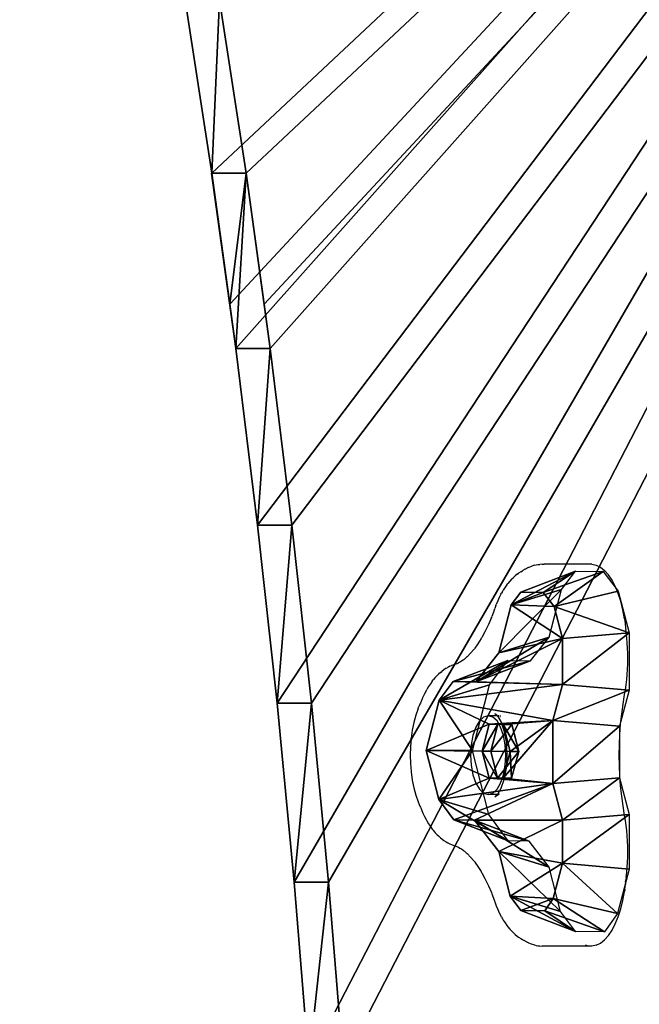
# Model space of a CAD drawing. Units: centimetres. Extents: x -245 to 422, y -471 to 466.
# Drawn here: x -95 to -76, y -82 to -51 of the extents above; entities that cross this region are included whole.
import ezdxf

# ---------------------------------------------------------------- set-up
doc = ezdxf.new("R2010")
doc.units = ezdxf.units.CM
doc.header["$LTSCALE"] = 2.54
doc.layers.get('0').update_dxf_attribs({"true_color": 0xffffff})

# ---------------------------------------------------------------- blocks, each defined once
blk = doc.blocks.new('Grupa#8')
at = {"color": 18, "true_color": 0x000000}
mesh = blk.add_polyface(dxfattribs=at)
corners = [(0, 0, 1.477), (5.659, 68.519, 1.477), (0, 67.654, 1.477), (65.015, 0, 1.477), (11.29, 69.549, 1.477), (16.888, 70.745, 1.477), (22.449, 72.105, 1.477), (27.968, 73.627, 1.477), (29.347, 74.052, 1.477), (33.439, 75.311, 1.477), (38.858, 77.156, 1.477), (44.221, 79.159, 1.477), (49.523, 81.318, 1.477), (54.758, 83.633, 1.477), (59.924, 86.101, 1.477), (65.015, 88.719, 1.477), (65.583, 3.661, 1.477), (65.583, 85.058, 1.477), (66.102, 81.387, 1.477), (66.102, 7.332, 1.477), (66.571, 11.011, 1.477), (66.571, 77.708, 1.477), (66.992, 14.697, 1.477), (66.992, 74.022, 1.477), (67.364, 70.329, 1.477), (67.364, 18.39, 1.477), (67.686, 22.089, 1.477), (67.686, 66.63, 1.477), (67.958, 25.793, 1.477), (67.958, 62.926, 1.477), (68.181, 59.218, 1.477), (68.181, 29.501, 1.477), (68.355, 33.213, 1.477), (68.355, 55.506, 1.477), (68.479, 36.927, 1.477), (68.479, 51.792, 1.477), (68.554, 40.643, 1.477), (68.554, 48.076, 1.477), (68.578, 44.36, 1.477)]
mesh.append_faces([[corners[k] for k in face] for face in [(0, 1, 2), (37, 36, 38)]], dxfattribs={"vtx0": -1, "color": 18})
mesh.append_faces([[corners[k] for k in face] for face in [(1, 3, 4), (4, 3, 5), (5, 3, 6), (6, 3, 7), (7, 3, 8), (8, 3, 9), (9, 3, 10), (10, 3, 11), (11, 3, 12), (12, 3, 13), (13, 3, 14), (14, 3, 15), (15, 16, 17), (17, 16, 18), (18, 20, 21), (21, 22, 23), (23, 22, 24), (24, 26, 27), (27, 28, 29), (29, 28, 30), (30, 32, 33), (33, 34, 35), (35, 36, 37)]], dxfattribs={"vtx0": -1, "vtx1": -1, "color": 18})
mesh.append_faces([[corners[k] for k in face] for face in [(1, 0, 3), (15, 3, 16), (18, 16, 19), (18, 19, 20), (21, 20, 22), (24, 22, 25), (24, 25, 26), (27, 26, 28), (30, 28, 31), (30, 31, 32), (33, 32, 34), (35, 34, 36)]], dxfattribs={"vtx0": -1, "vtx2": -1, "color": 18})
mesh = blk.add_polyface(dxfattribs=at)
corners = [(5.659, 68.519, 0.277), (0, 0, 0.277), (0, 67.654, 0.277), (65.015, 0, 0.277), (11.29, 69.549, 0.277), (16.888, 70.745, 0.277), (22.449, 72.105, 0.277), (27.968, 73.627, 0.277), (29.347, 74.052, 0.277), (33.439, 75.311, 0.277), (38.858, 77.156, 0.277), (44.221, 79.159, 0.277), (49.523, 81.318, 0.277), (54.758, 83.633, 0.277), (59.924, 86.101, 0.277), (65.015, 88.719, 0.277), (65.583, 3.661, 0.277), (65.583, 85.058, 0.277), (66.102, 81.387, 0.277), (66.102, 7.332, 0.277), (66.571, 11.011, 0.277), (66.571, 77.708, 0.277), (66.992, 14.697, 0.277), (66.992, 74.022, 0.277), (67.364, 70.329, 0.277), (67.364, 18.39, 0.277), (67.686, 22.089, 0.277), (67.686, 66.63, 0.277), (67.958, 25.793, 0.277), (67.958, 62.926, 0.277), (68.181, 59.218, 0.277), (68.181, 29.501, 0.277), (68.355, 33.213, 0.277), (68.355, 55.506, 0.277), (68.479, 51.792, 0.277), (68.479, 36.927, 0.277), (68.554, 40.643, 0.277), (68.554, 48.076, 0.277), (68.578, 44.36, 0.277)]
mesh.append_faces([[corners[k] for k in face] for face in [(0, 1, 2), (36, 37, 38)]], dxfattribs={"vtx0": -1, "color": 18})
mesh.append_faces([[corners[k] for k in face] for face in [(1, 0, 3), (3, 15, 16), (16, 18, 19), (19, 18, 20), (20, 21, 22), (22, 24, 25), (25, 24, 26), (26, 27, 28), (28, 30, 31), (31, 30, 32), (32, 34, 35), (35, 34, 36)]], dxfattribs={"vtx0": -1, "vtx1": -1, "color": 18})
mesh.append_faces([[corners[k] for k in face] for face in [(3, 0, 4), (3, 4, 5), (3, 5, 6), (3, 6, 7), (3, 7, 8), (3, 8, 9), (3, 9, 10), (3, 10, 11), (3, 11, 12), (3, 12, 13), (3, 13, 14), (3, 14, 15), (16, 15, 17), (16, 17, 18), (20, 18, 21), (22, 21, 23), (22, 23, 24), (26, 24, 27), (28, 27, 29), (28, 29, 30), (32, 30, 33), (32, 33, 34), (36, 34, 37)]], dxfattribs={"vtx0": -1, "vtx2": -1, "color": 18})
mesh = blk.add_polyface(dxfattribs=at)
corners = [(33.439, 75.311, 1.477), (38.858, 77.156, 0.277), (33.439, 75.311, 0.277), (38.858, 77.156, 1.477)]
mesh.append_faces([[corners[k] for k in face] for face in [(0, 1, 2), (1, 0, 3)]], dxfattribs={"vtx0": -1, "color": 18})
mesh = blk.add_polyface(dxfattribs=at)
corners = [(27.968, 73.627, 0.277), (33.439, 75.311, 0.277), (29.347, 74.052, 0.277), (27.968, 73.627, 1.477), (29.347, 74.052, 1.477), (33.439, 75.311, 1.477)]
mesh.append_faces([[corners[k] for k in face] for face in [(0, 1, 2)]], dxfattribs={"vtx0": -1, "color": 18})
mesh.append_faces([[corners[k] for k in face] for face in [(1, 0, 3), (1, 3, 4)]], dxfattribs={"vtx0": -1, "vtx2": -1, "color": 18})
mesh.append_faces([[corners[k] for k in face] for face in [(5, 1, 4)]], dxfattribs={"vtx1": -1, "color": 18})
mesh = blk.add_polyface(dxfattribs=at)
corners = [(22.449, 72.105, 1.477), (27.968, 73.627, 0.277), (22.449, 72.105, 0.277), (27.968, 73.627, 1.477)]
mesh.append_faces([[corners[k] for k in face] for face in [(0, 1, 2), (1, 0, 3)]], dxfattribs={"vtx0": -1, "color": 18})
mesh = blk.add_polyface(dxfattribs=at)
corners = [(16.888, 70.745, 1.477), (22.449, 72.105, 0.277), (16.888, 70.745, 0.277), (22.449, 72.105, 1.477)]
mesh.append_faces([[corners[k] for k in face] for face in [(0, 1, 2), (1, 0, 3)]], dxfattribs={"vtx0": -1, "color": 18})
mesh = blk.add_polyface(dxfattribs=at)
corners = [(11.29, 69.549, 1.477), (16.888, 70.745, 0.277), (11.29, 69.549, 0.277), (16.888, 70.745, 1.477)]
mesh.append_faces([[corners[k] for k in face] for face in [(0, 1, 2), (1, 0, 3)]], dxfattribs={"vtx0": -1, "color": 18})
mesh = blk.add_polyface(dxfattribs=at)
corners = [(5.659, 68.519, 1.477), (11.29, 69.549, 0.277), (5.659, 68.519, 0.277), (11.29, 69.549, 1.477)]
mesh.append_faces([[corners[k] for k in face] for face in [(0, 1, 2), (1, 0, 3)]], dxfattribs={"vtx0": -1, "color": 18})
blk = doc.blocks.new('Grupa#109')
at = {"color": 0}
mesh = blk.add_polyface(dxfattribs=at)
corners = [(4.433, 8.9), (3.236, 7.626, 2), (2.865, 8.004), (4.431, 8.309, 2)]
mesh.append_faces([[corners[k] for k in face] for face in [(0, 1, 2), (1, 0, 3)]], dxfattribs={"vtx0": -1, "color": 0})
mesh = blk.add_polyface(dxfattribs=at)
corners = [(5.661, 7.591, 2), (4.433, 8.9), (6.036, 7.965), (4.431, 8.309, 2)]
mesh.append_faces([[corners[k] for k in face] for face in [(0, 1, 2), (1, 0, 3)]], dxfattribs={"vtx0": -1, "color": 0})
mesh = blk.add_polyface(dxfattribs=at)
corners = [(3.751, 4.133, 2), (5.164, 1.426, 2), (3.624, 1.426, 2), (4.407, 3.75, 2), (5.067, 4.127, 2), (5.071, 4.887, 2), (0.522, 3.164, 2), (0.814, 1.417, 2), (0.516, 1.876, 2), (0.875, 3.744, 2), (1.676, 0.914, 2), (1.961, 4.364, 2), (2.728, 0.914, 2), (2.733, 5.684, 2), (2.738, 6.807, 2), (3.236, 7.626, 2), (3.754, 4.893, 2), (4.431, 8.309, 2), (4.414, 5.27, 2), (5.661, 7.591, 2), (6.042, 0.914, 2), (6.11, 6.837, 2), (6.104, 5.614, 2), (7.162, 0.914, 2), (6.817, 4.37, 2), (7.983, 3.69, 2), (7.941, 1.359, 2), (8.288, 1.952, 2), (8.293, 3.168, 2)]
mesh.append_faces([[corners[k] for k in face] for face in [(6, 7, 8), (27, 25, 28)]], dxfattribs={"vtx0": -1, "color": 0})
mesh.append_faces([[corners[k] for k in face] for face in [(7, 9, 10), (10, 11, 12), (12, 13, 2), (16, 17, 18), (18, 17, 5), (1, 19, 20), (23, 25, 26), (26, 25, 27)]], dxfattribs={"vtx0": -1, "vtx1": -1, "color": 0})
mesh.append_faces([[corners[k] for k in face] for face in [(2, 15, 16), (5, 19, 1)]], dxfattribs={"vtx0": -1, "vtx1": -1, "vtx2": -1, "color": 0})
mesh.append_faces([[corners[k] for k in face] for face in [(0, 1, 2), (1, 0, 3), (1, 3, 4), (1, 4, 5), (7, 6, 9), (10, 9, 11), (12, 11, 13), (2, 13, 14), (2, 14, 15), (16, 15, 17), (2, 16, 0), (5, 17, 19), (20, 19, 21), (20, 21, 22), (22, 23, 20), (23, 22, 24), (23, 24, 25)]], dxfattribs={"vtx0": -1, "vtx2": -1, "color": 0})
mesh = blk.add_polyface(dxfattribs=at)
corners = [(2.225, 6.951), (3.236, 7.626, 2), (2.738, 6.807, 2), (2.865, 8.004)]
mesh.append_faces([[corners[k] for k in face] for face in [(0, 1, 2), (1, 0, 3)]], dxfattribs={"vtx0": -1, "color": 0})
mesh = blk.add_polyface(dxfattribs=at)
corners = [(5.661, 7.591, 2), (6.624, 6.976), (6.11, 6.837, 2), (6.036, 7.965)]
mesh.append_faces([[corners[k] for k in face] for face in [(0, 1, 2), (1, 0, 3)]], dxfattribs={"vtx0": -1, "color": 0})
mesh = blk.add_polyface(dxfattribs=at)
corners = [(2.22, 5.823), (2.738, 6.807, 2), (2.733, 5.684, 2), (2.225, 6.951)]
mesh.append_faces([[corners[k] for k in face] for face in [(0, 1, 2), (1, 0, 3)]], dxfattribs={"vtx0": -1, "color": 0})
mesh = blk.add_polyface(dxfattribs=at)
corners = [(6.11, 6.837, 2), (6.619, 5.748), (6.104, 5.614, 2), (6.624, 6.976)]
mesh.append_faces([[corners[k] for k in face] for face in [(0, 1, 2), (1, 0, 3)]], dxfattribs={"vtx0": -1, "color": 0})
mesh = blk.add_polyface(dxfattribs=at)
corners = [(1.586, 4.739), (2.733, 5.684, 2), (1.961, 4.364, 2), (2.22, 5.823)]
mesh.append_faces([[corners[k] for k in face] for face in [(0, 1, 2), (1, 0, 3)]], dxfattribs={"vtx0": -1, "color": 0})
mesh = blk.add_polyface(dxfattribs=at)
corners = [(6.104, 5.614, 2), (7.196, 4.742), (6.817, 4.37, 2), (6.619, 5.748)]
mesh.append_faces([[corners[k] for k in face] for face in [(0, 1, 2), (1, 0, 3)]], dxfattribs={"vtx0": -1, "color": 0})
mesh = blk.add_polyface(dxfattribs=at)
corners = [(3.754, 4.893, 1.7), (4.407, 3.75, 1.7), (3.751, 4.133, 1.7), (4.414, 5.27, 1.7), (5.067, 4.127, 1.7), (5.071, 4.887, 1.7)]
mesh.append_faces([[corners[k] for k in face] for face in [(0, 1, 2), (4, 3, 5)]], dxfattribs={"vtx0": -1, "color": 0})
mesh.append_faces([[corners[k] for k in face] for face in [(1, 3, 4)]], dxfattribs={"vtx0": -1, "vtx1": -1, "color": 0})
mesh.append_faces([[corners[k] for k in face] for face in [(1, 0, 3)]], dxfattribs={"vtx0": -1, "vtx2": -1, "color": 0})
mesh = blk.add_polyface(dxfattribs=at)
corners = [(3.754, 4.893, 1.7), (4.414, 5.27, 2), (4.414, 5.27, 1.7), (3.754, 4.893, 2)]
mesh.append_faces([[corners[k] for k in face] for face in [(0, 1, 2), (1, 0, 3)]], dxfattribs={"vtx0": -1, "color": 0})
mesh = blk.add_polyface(dxfattribs=at)
corners = [(4.414, 5.27, 2), (5.071, 4.887, 1.7), (4.414, 5.27, 1.7), (5.071, 4.887, 2)]
mesh.append_faces([[corners[k] for k in face] for face in [(0, 1, 2), (1, 0, 3)]], dxfattribs={"vtx0": -1, "color": 0})
mesh = blk.add_polyface(dxfattribs=at)
corners = [(3.754, 4.893, 2), (3.751, 4.133, 1.7), (3.751, 4.133, 2), (3.754, 4.893, 1.7)]
mesh.append_faces([[corners[k] for k in face] for face in [(0, 1, 2), (1, 0, 3)]], dxfattribs={"vtx0": -1, "color": 0})
mesh = blk.add_polyface(dxfattribs=at)
corners = [(5.067, 4.127, 1.7), (5.071, 4.887, 2), (5.067, 4.127, 2), (5.071, 4.887, 1.7)]
mesh.append_faces([[corners[k] for k in face] for face in [(0, 1, 2), (1, 0, 3)]], dxfattribs={"vtx0": -1, "color": 0})
mesh = blk.add_polyface(dxfattribs=at)
corners = [(1.961, 4.364, 2), (0.504, 4.121), (1.586, 4.739), (0.875, 3.744, 2)]
mesh.append_faces([[corners[k] for k in face] for face in [(0, 1, 2), (1, 0, 3)]], dxfattribs={"vtx0": -1, "color": 0})
mesh = blk.add_polyface(dxfattribs=at)
corners = [(8.357, 4.064), (6.817, 4.37, 2), (7.196, 4.742), (7.983, 3.69, 2)]
mesh.append_faces([[corners[k] for k in face] for face in [(0, 1, 2), (1, 0, 3)]], dxfattribs={"vtx0": -1, "color": 0})
mesh = blk.add_polyface(dxfattribs=at)
corners = [(0.009, 3.307), (0.875, 3.744, 2), (0.522, 3.164, 2), (0.504, 4.121)]
mesh.append_faces([[corners[k] for k in face] for face in [(0, 1, 2), (1, 0, 3)]], dxfattribs={"vtx0": -1, "color": 0})
mesh = blk.add_polyface(dxfattribs=at)
corners = [(4.407, 3.75, 2), (3.751, 4.133, 1.7), (4.407, 3.75, 1.7), (3.751, 4.133, 2)]
mesh.append_faces([[corners[k] for k in face] for face in [(0, 1, 2), (1, 0, 3)]], dxfattribs={"vtx0": -1, "color": 0})
mesh = blk.add_polyface(dxfattribs=at)
corners = [(5.067, 4.127, 2), (4.407, 3.75, 1.7), (5.067, 4.127, 1.7), (4.407, 3.75, 2)]
mesh.append_faces([[corners[k] for k in face] for face in [(0, 1, 2), (1, 0, 3)]], dxfattribs={"vtx0": -1, "color": 0})
mesh = blk.add_polyface(dxfattribs=at)
corners = [(7.983, 3.69, 2), (8.808, 3.307), (8.293, 3.168, 2), (8.357, 4.064)]
mesh.append_faces([[corners[k] for k in face] for face in [(0, 1, 2), (1, 0, 3)]], dxfattribs={"vtx0": -1, "color": 0})
mesh = blk.add_polyface(dxfattribs=at)
corners = [(0.009, 3.307), (0.516, 1.876, 2), (0.002, 1.727), (0.522, 3.164, 2)]
mesh.append_faces([[corners[k] for k in face] for face in [(0, 1, 2), (1, 0, 3)]], dxfattribs={"vtx0": -1, "color": 0})
mesh = blk.add_polyface(dxfattribs=at)
corners = [(8.288, 1.952, 2), (8.808, 3.307), (8.801, 1.814), (8.293, 3.168, 2)]
mesh.append_faces([[corners[k] for k in face] for face in [(0, 1, 2), (1, 0, 3)]], dxfattribs={"vtx0": -1, "color": 0})
mesh = blk.add_polyface(dxfattribs=at)
corners = [(7.941, 1.359, 2), (8.801, 1.814), (8.316, 0.984), (8.288, 1.952, 2)]
mesh.append_faces([[corners[k] for k in face] for face in [(0, 1, 2), (1, 0, 3)]], dxfattribs={"vtx0": -1, "color": 0})
mesh = blk.add_polyface(dxfattribs=at)
corners = [(0.002, 1.727), (0.814, 1.417, 2), (0.448, 1.038), (0.516, 1.876, 2)]
mesh.append_faces([[corners[k] for k in face] for face in [(0, 1, 2), (1, 0, 3)]], dxfattribs={"vtx0": -1, "color": 0})
mesh = blk.add_polyface(dxfattribs=at)
corners = [(0.448, 1.038), (1.676, 0.914, 2), (1.536, 0.403), (0.814, 1.417, 2)]
mesh.append_faces([[corners[k] for k in face] for face in [(0, 1, 2), (1, 0, 3)]], dxfattribs={"vtx0": -1, "color": 0})
mesh = blk.add_polyface(dxfattribs=at)
corners = [(2.728, 0.914, 2), (3.761, 0.915), (2.865, 0.403), (3.624, 1.426, 2)]
mesh.append_faces([[corners[k] for k in face] for face in [(0, 1, 2), (1, 0, 3)]], dxfattribs={"vtx0": -1, "color": 0})
mesh = blk.add_polyface(dxfattribs=at)
corners = [(3.624, 1.426, 2), (5.024, 0.915), (3.761, 0.915), (5.164, 1.426, 2)]
mesh.append_faces([[corners[k] for k in face] for face in [(0, 1, 2), (1, 0, 3)]], dxfattribs={"vtx0": -1, "color": 0})
mesh = blk.add_polyface(dxfattribs=at)
corners = [(5.164, 1.426, 2), (5.902, 0.403), (5.024, 0.915), (6.042, 0.914, 2)]
mesh.append_faces([[corners[k] for k in face] for face in [(0, 1, 2), (1, 0, 3)]], dxfattribs={"vtx0": -1, "color": 0})
mesh = blk.add_polyface(dxfattribs=at)
corners = [(7.299, 0.403), (7.941, 1.359, 2), (8.316, 0.984), (7.162, 0.914, 2)]
mesh.append_faces([[corners[k] for k in face] for face in [(0, 1, 2), (1, 0, 3)]], dxfattribs={"vtx0": -1, "color": 0})
mesh = blk.add_polyface(dxfattribs=at)
corners = [(1.676, 0.914, 2), (2.865, 0.403), (1.536, 0.403), (2.728, 0.914, 2)]
mesh.append_faces([[corners[k] for k in face] for face in [(0, 1, 2), (1, 0, 3)]], dxfattribs={"vtx0": -1, "color": 0})
mesh = blk.add_polyface(dxfattribs=at)
corners = [(6.042, 0.914, 2), (7.299, 0.403), (5.902, 0.403), (7.162, 0.914, 2)]
mesh.append_faces([[corners[k] for k in face] for face in [(0, 1, 2), (1, 0, 3)]], dxfattribs={"vtx0": -1, "color": 0})
blk = doc.blocks.new('Komponent#7')
at = {"color": 0, "xscale": 1.28, "yscale": 1.287500000000001, "rotation": 360}
blk.add_blockref('Grupa#109', (0.245, 0), dxfattribs=at)
blk = doc.blocks.new('Grupa#52')
at = {"color": 0}
blk.add_blockref('Komponent#7', (-0.036, -0.315, -0.176), dxfattribs=at)
blk = doc.blocks.new('Grupa#48')
at = {"color": 0}
blk.add_blockref('Grupa#8', (0, 0), dxfattribs=at)
at = {"color": 252, "true_color": 0x8e8e8e}
blk.add_blockref('Grupa#52', (9.528, 46.311, 1.477), dxfattribs=at)
blk = doc.blocks.new('STEEL_ 65 _cianka 3D 120 lidka')
at = {"color": 18, "true_color": 0x000000, "extrusion": (5.47382e-48, 0.894213, 0.447642), "rotation": 180}
blk.add_blockref('Grupa#48', (0, 96.075, 53.605), dxfattribs=at)
blk = doc.blocks.new('1709 2d')
for p, q in [((3127.65, 1498.38), (3135.9, 1444.19)), ((3143.44, 1389.48), (3135.9, 1444.19)), ((3143.44, 1389.48), (3150.26, 1334.29)), ((3150.26, 1334.29), (3156.35, 1278.68)), ((3232.57, 1319.73), (3231.87, 1319.28)), ((3232.57, 1319.73), (3233.03, 1320.01)), ((3233.19, 1320.1), (3233.03, 1320.01)), ((3233.36, 1320.19), (3233.19, 1320.1)), ((3233.52, 1320.28), (3233.36, 1320.19)), ((3233.69, 1320.38), (3233.52, 1320.28)), ((3233.85, 1320.47), (3233.69, 1320.38)), ((3234.01, 1320.56), (3233.85, 1320.47)), ((3234.18, 1320.64), (3234.01, 1320.56)), ((3234.34, 1320.73), (3234.18, 1320.64)), ((3234.51, 1320.82), (3234.34, 1320.73)), ((3234.67, 1320.9), (3234.51, 1320.82)), ((3234.83, 1320.99), (3234.67, 1320.9)), ((3234.99, 1321.07), (3234.83, 1320.99)), ((3234.99, 1321.07), (3235.5, 1321.29)), ((3236.82, 1321.73), (3235.5, 1321.29)), ((3236.82, 1321.73), (3237.36, 1321.89)), ((3237.36, 1321.89), (3237.91, 1321.99)), ((3237.91, 1321.99), (3238.47, 1322.02)), ((3239.26, 1322.07), (3238.47, 1322.02)), ((3239.26, 1322.07), (3239.82, 1322.1)), ((3254.79, 1322.1), (3239.82, 1322.1)), ((3254.79, 1322.1), (3256.13, 1321.81)), ((3256.13, 1321.81), (3257.45, 1321.15)), ((3257.45, 1321.15), (3258.73, 1320.14)), ((3259.94, 1318.79), (3258.73, 1320.14)), ((3229.13, 1316.8), (3228.52, 1316.05)), ((3229.76, 1317.47), (3229.13, 1316.8)), ((3229.76, 1317.47), (3230.13, 1317.83)), ((3230.78, 1318.43), (3230.13, 1317.83)), ((3231.45, 1318.96), (3230.78, 1318.43)), ((3231.45, 1318.96), (3231.87, 1319.28)), ((3261.06, 1317.13), (3259.94, 1318.79)), ((3262.09, 1315.17), (3261.06, 1317.13)), ((3226.85, 1313.58), (3226.54, 1313.03)), ((3226.85, 1313.58), (3227.08, 1313.98)), ((3227.64, 1314.86), (3227.08, 1313.98)), ((3228.22, 1315.67), (3227.64, 1314.86)), ((3228.22, 1315.67), (3228.52, 1316.05)), ((3263.01, 1312.94), (3262.09, 1315.17)), ((3225.33, 1310.61), (3224.88, 1309.5)), ((3225.81, 1311.66), (3225.33, 1310.61)), ((3226.32, 1312.66), (3225.81, 1311.66)), ((3226.32, 1312.66), (3226.54, 1313.03)), ((3263.79, 1310.48), (3263.01, 1312.94)), ((3264.44, 1307.83), (3263.79, 1310.48)), ((3224.3, 1307.94), (3223.48, 1305.72)), ((3224.3, 1307.94), (3224.35, 1308.07)), ((3224.35, 1308.07), (3224.43, 1308.28)), ((3224.75, 1309.15), (3224.43, 1308.28)), ((3224.75, 1309.15), (3224.88, 1309.5)), ((3264.94, 1305.02), (3264.44, 1307.83)), ((3223.35, 1305.37), (3222.44, 1303.26)), ((3223.35, 1305.37), (3223.48, 1305.72)), ((3264.94, 1305.02), (3265.04, 1304.29)), ((3265.04, 1304.29), (3265.13, 1303.57)), ((3222.44, 1303.26), (3221.33, 1300.95)), ((3265.13, 1303.57), (3265.18, 1303.21)), ((3265.18, 1303.21), (3265.28, 1302.48)), ((3265.28, 1302.48), (3265.32, 1302.12)), ((3265.32, 1302.12), (3265.42, 1301.39)), ((3265.51, 1300.66), (3265.42, 1301.39)), ((3220.15, 1298.81), (3219.15, 1297.24)), ((3220.15, 1298.81), (3220.31, 1299.09)), ((3220.31, 1299.09), (3220.37, 1299.2)), ((3221.33, 1300.95), (3220.37, 1299.2)), ((3265.68, 1299.07), (3265.51, 1300.66)), ((3265.82, 1297.45), (3265.68, 1299.07)), ((3217.87, 1295.47), (3216.86, 1294.29)), ((3218.02, 1295.68), (3217.87, 1295.47)), ((3218.17, 1295.86), (3218.02, 1295.68)), ((3219.15, 1297.24), (3218.17, 1295.86)), ((3265.92, 1295.82), (3265.82, 1297.45)), ((3265.98, 1294.18), (3265.92, 1295.82)), ((3214.49, 1292.1), (3213.97, 1291.74)), ((3214.49, 1292.1), (3214.7, 1292.29)), ((3214.7, 1292.29), (3214.91, 1292.43)), ((3215.5, 1292.91), (3214.91, 1292.43)), ((3215.5, 1292.91), (3215.81, 1293.23)), ((3215.81, 1293.23), (3215.87, 1293.28)), ((3216.86, 1294.29), (3215.87, 1293.28)), ((3265.97, 1290.9), (3265.99, 1292.54)), ((3265.99, 1292.54), (3265.98, 1294.18)), ((3208.53, 1289.11), (3207.85, 1288.6)), ((3209.22, 1289.55), (3208.53, 1289.11)), ((3209.22, 1289.55), (3209.69, 1289.82)), ((3210.4, 1290.17), (3209.69, 1289.82)), ((3210.4, 1290.17), (3210.9, 1290.4)), ((3211.63, 1290.66), (3210.9, 1290.4)), ((3212.55, 1290.99), (3211.63, 1290.66)), ((3212.74, 1291.09), (3212.55, 1290.99)), ((3212.84, 1291.11), (3212.74, 1291.09)), ((3212.84, 1291.11), (3212.92, 1291.16)), ((3213.06, 1291.21), (3212.92, 1291.16)), ((3213.5, 1291.47), (3213.06, 1291.21)), ((3213.68, 1291.59), (3213.5, 1291.47)), ((3213.97, 1291.74), (3213.68, 1291.59)), ((3265.8, 1287.64), (3265.91, 1289.26)), ((3265.91, 1289.26), (3265.97, 1290.9)), ((3204.87, 1285.54), (3205.17, 1285.93)), ((3205.78, 1286.66), (3205.17, 1285.93)), ((3206.41, 1287.32), (3205.78, 1286.66)), ((3206.41, 1287.32), (3206.78, 1287.69)), ((3207.44, 1288.28), (3206.78, 1287.69)), ((3207.44, 1288.28), (3207.85, 1288.6)), ((3265.48, 1284.43), (3265.66, 1286.02)), ((3265.66, 1286.02), (3265.8, 1287.64)), ((3202.95, 1282.56), (3203.17, 1282.94)), ((3203.71, 1283.88), (3203.17, 1282.94)), ((3204.28, 1284.74), (3203.71, 1283.88)), ((3204.87, 1285.54), (3204.28, 1284.74)), ((3265, 1281.33), (3265.26, 1282.87)), ((3265.26, 1282.87), (3265.48, 1284.43)), ((3201.61, 1279.74), (3201.49, 1279.47)), ((3201.72, 1280), (3201.61, 1279.74)), ((3201.84, 1280.27), (3201.72, 1280)), ((3201.95, 1280.51), (3201.84, 1280.27)), ((3202.44, 1281.58), (3201.95, 1280.51)), ((3202.95, 1282.56), (3202.44, 1281.58)), ((3264.5, 1278.3), (3265, 1281.33)), ((3156.35, 1278.68), (3161.7, 1222.7)), ((3200.48, 1277.03), (3199.72, 1274.9)), ((3200.48, 1277.03), (3200.61, 1277.37)), ((3200.69, 1277.58), (3200.61, 1277.37)), ((3200.8, 1277.85), (3200.69, 1277.58)), ((3200.92, 1278.12), (3200.8, 1277.85)), ((3201.03, 1278.39), (3200.92, 1278.12)), ((3201.15, 1278.66), (3201.03, 1278.39)), ((3201.26, 1278.93), (3201.15, 1278.66)), ((3201.38, 1279.2), (3201.26, 1278.93)), ((3201.49, 1279.47), (3201.38, 1279.2)), ((3264.08, 1275.2), (3264.5, 1278.3)), ((3199.72, 1274.9), (3199.1, 1272.63)), ((3220.92, 1274.33), (3219.59, 1273.1)), ((3222.35, 1274.75), (3220.92, 1274.33)), ((3223.78, 1274.33), (3222.35, 1274.75)), ((3225.15, 1274.75), (3222.35, 1274.75)), ((3225.11, 1273.1), (3223.78, 1274.33)), ((3224.4, 1275.45), (3224.83, 1275.11)), ((3224.4, 1275.45), (3225.04, 1274.85)), ((3224.83, 1275.11), (3225.17, 1274.91)), ((3224.88, 1274.88), (3225.04, 1274.85)), ((3225.04, 1274.85), (3225.07, 1274.83)), ((3225.07, 1274.83), (3225.22, 1274.82)), ((3225.07, 1274.83), (3225.15, 1274.75)), ((3225.27, 1274.75), (3225.15, 1274.75)), ((3225.15, 1274.75), (3225.4, 1274.53)), ((3225.22, 1274.82), (3225.27, 1274.75)), ((3225.27, 1274.75), (3225.4, 1274.53)), ((3225.4, 1274.53), (3226.34, 1272.91)), ((3225.49, 1274.78), (3225.73, 1274.75)), ((3225.73, 1274.75), (3225.5, 1274.75)), ((3225.5, 1274.75), (3225.54, 1274.69)), ((3225.54, 1274.69), (3225.82, 1274.61)), ((3226.17, 1274.5), (3226.32, 1274.46)), ((3226.35, 1274.75), (3226.21, 1274.75)), ((3263.76, 1272.06), (3264.08, 1275.2)), ((3199.1, 1272.63), (3198.61, 1270.22)), ((3218.45, 1271.14), (3217.57, 1268.59)), ((3219.59, 1273.1), (3218.45, 1271.14)), ((3226.25, 1271.14), (3225.11, 1273.1)), ((3226.2, 1273.28), (3226.34, 1272.91)), ((3227.12, 1268.59), (3226.25, 1271.14)), ((3226.34, 1272.91), (3226.54, 1272.56)), ((3226.34, 1272.91), (3227.29, 1270.1)), ((3263.53, 1268.87), (3263.76, 1272.06)), ((3198.24, 1267.55), (3198.04, 1265.08)), ((3198.24, 1267.55), (3198.25, 1267.69)), ((3198.61, 1270.22), (3198.25, 1267.69)), ((3217.57, 1268.59), (3217.02, 1265.62)), ((3227.68, 1265.62), (3227.12, 1268.59)), ((3227.29, 1270.1), (3227.97, 1266.55)), ((3263.39, 1265.65), (3263.53, 1268.87)), ((3198.03, 1265.01), (3197.96, 1262.43)), ((3198.03, 1265.01), (3198.04, 1265.08)), ((3217.02, 1265.62), (3216.83, 1262.43)), ((3227.86, 1262.43), (3227.68, 1265.62)), ((3227.97, 1266.55), (3227.98, 1266.4)), ((3227.98, 1266.4), (3228.21, 1262.43)), ((3263.34, 1262.43), (3263.39, 1265.65)), ((3197.96, 1262.43), (3198.03, 1259.85)), ((3216.83, 1262.43), (3217.02, 1259.24)), ((3227.68, 1259.24), (3227.86, 1262.43)), ((3228.21, 1262.43), (3227.98, 1258.45)), ((3263.39, 1259.2), (3263.34, 1262.43)), ((3198.03, 1259.85), (3198.24, 1257.3)), ((3217.02, 1259.24), (3217.57, 1256.27)), ((3227.12, 1256.27), (3227.68, 1259.24)), ((3227.97, 1258.31), (3227.29, 1254.75)), ((3227.97, 1258.31), (3227.98, 1258.45)), ((3263.53, 1255.98), (3263.39, 1259.2)), ((3198.24, 1257.3), (3198.25, 1257.17)), ((3198.25, 1257.17), (3198.61, 1254.64)), ((3217.57, 1256.27), (3218.45, 1253.71)), ((3226.25, 1253.71), (3227.12, 1256.27)), ((3263.76, 1252.8), (3263.53, 1255.98)), ((3198.61, 1254.64), (3199.1, 1252.22)), ((3199.1, 1252.22), (3199.72, 1249.96)), ((3218.45, 1253.71), (3219.59, 1251.75)), ((3225.11, 1251.75), (3226.25, 1253.71)), ((3226.34, 1251.95), (3225.38, 1250.32)), ((3226.2, 1251.57), (3226.34, 1251.95)), ((3227.29, 1254.75), (3226.34, 1251.95)), ((3226.34, 1251.95), (3226.47, 1252.18)), ((3264.08, 1249.65), (3263.76, 1252.8)), ((3199.72, 1249.96), (3200.48, 1247.82)), ((3219.59, 1251.75), (3220.92, 1250.52)), ((3220.92, 1250.52), (3222.35, 1250.1)), ((3222.35, 1250.1), (3223.78, 1250.52)), ((3225.15, 1250.1), (3222.35, 1250.1)), ((3223.78, 1250.52), (3225.11, 1251.75)), ((3225.04, 1250), (3224.4, 1249.4)), ((3224.4, 1249.4), (3224.83, 1249.74)), ((3224.83, 1249.74), (3225.3, 1250.01)), ((3225.04, 1250), (3224.88, 1249.97)), ((3225.07, 1250.02), (3225.04, 1250)), ((3225.15, 1250.1), (3225.07, 1250.02)), ((3225.21, 1250.02), (3225.07, 1250.02)), ((3225.38, 1250.32), (3225.15, 1250.1)), ((3225.26, 1250.08), (3225.15, 1250.1)), ((3225.21, 1250.02), (3225.26, 1250.08)), ((3225.21, 1250.02), (3225.3, 1250.01)), ((3225.26, 1250.08), (3225.28, 1250.1)), ((3225.32, 1250.05), (3225.26, 1250.08)), ((3225.28, 1250.1), (3225.38, 1250.32)), ((3225.3, 1250.01), (3225.32, 1250.05)), ((3225.35, 1250.1), (3225.32, 1250.05)), ((3225.38, 1250.32), (3225.51, 1250.41)), ((3225.49, 1250.07), (3225.73, 1250.1)), ((3225.5, 1250.1), (3225.54, 1250.17)), ((3225.73, 1250.1), (3225.5, 1250.1)), ((3225.51, 1250.41), (3225.55, 1250.44)), ((3225.82, 1250.25), (3225.54, 1250.17)), ((3225.57, 1250.49), (3225.55, 1250.44)), ((3264.5, 1246.55), (3264.08, 1249.65)), ((3200.48, 1247.82), (3200.61, 1247.48)), ((3200.61, 1247.48), (3200.69, 1247.27)), ((3200.69, 1247.27), (3200.8, 1247)), ((3200.8, 1247), (3200.92, 1246.73)), ((3200.92, 1246.73), (3201.03, 1246.46)), ((3201.03, 1246.46), (3201.15, 1246.19)), ((3201.15, 1246.19), (3201.26, 1245.92)), ((3201.26, 1245.92), (3201.38, 1245.65)), ((3265, 1243.53), (3264.5, 1246.55)), ((3201.38, 1245.65), (3201.49, 1245.39)), ((3201.49, 1245.39), (3201.61, 1245.12)), ((3201.61, 1245.12), (3201.72, 1244.85)), ((3201.72, 1244.85), (3201.84, 1244.59)), ((3201.84, 1244.59), (3201.95, 1244.34)), ((3201.95, 1244.34), (3202.44, 1243.28)), ((3202.44, 1243.28), (3202.95, 1242.29)), ((3265.26, 1241.99), (3265, 1243.53)), ((3202.95, 1242.29), (3203.17, 1241.91)), ((3203.17, 1241.91), (3203.71, 1240.98)), ((3203.71, 1240.98), (3204.28, 1240.11)), ((3204.28, 1240.11), (3204.87, 1239.31)), ((3265.48, 1240.42), (3265.26, 1241.99)), ((3265.66, 1238.83), (3265.48, 1240.42)), ((3205.17, 1238.93), (3204.87, 1239.31)), ((3205.17, 1238.93), (3205.78, 1238.19)), ((3205.78, 1238.19), (3206.41, 1237.53)), ((3206.41, 1237.53), (3206.78, 1237.17)), ((3206.78, 1237.17), (3207.44, 1236.58)), ((3207.44, 1236.58), (3207.85, 1236.25)), ((3265.8, 1237.22), (3265.66, 1238.83)), ((3265.91, 1235.59), (3265.8, 1237.22)), ((3207.85, 1236.25), (3208.53, 1235.74)), ((3208.53, 1235.74), (3209.22, 1235.31)), ((3209.22, 1235.31), (3209.69, 1235.03)), ((3209.69, 1235.03), (3210.4, 1234.68)), ((3210.4, 1234.68), (3210.9, 1234.46)), ((3210.9, 1234.46), (3211.63, 1234.19)), ((3211.63, 1234.19), (3212.55, 1233.87)), ((3212.55, 1233.87), (3212.74, 1233.77)), ((3212.74, 1233.77), (3213.06, 1233.65)), ((3213.06, 1233.65), (3213.5, 1233.39)), ((3265.97, 1233.95), (3265.91, 1235.59)), ((3265.99, 1232.31), (3265.97, 1233.95)), ((3213.5, 1233.39), (3213.68, 1233.27)), ((3213.68, 1233.27), (3213.86, 1233.18)), ((3213.86, 1233.18), (3213.9, 1233.15)), ((3213.9, 1233.15), (3213.97, 1233.11)), ((3213.97, 1233.11), (3214.49, 1232.75)), ((3214.49, 1232.75), (3214.7, 1232.57)), ((3214.7, 1232.57), (3214.91, 1232.42)), ((3214.91, 1232.42), (3215.5, 1231.94)), ((3215.81, 1231.62), (3215.5, 1231.94)), ((3215.87, 1231.58), (3215.81, 1231.62)), ((3215.87, 1231.58), (3216.86, 1230.57)), ((3216.86, 1230.57), (3217.87, 1229.38)), ((3265.92, 1229.03), (3265.98, 1230.67)), ((3265.98, 1230.67), (3265.99, 1232.31)), ((3217.87, 1229.38), (3218.02, 1229.17)), ((3218.02, 1229.17), (3218.17, 1228.99)), ((3218.17, 1228.99), (3219.15, 1227.61)), ((3219.15, 1227.61), (3220.15, 1226.05)), ((3265.68, 1225.79), (3265.82, 1227.4)), ((3265.82, 1227.4), (3265.92, 1229.03)), ((3220.15, 1226.05), (3220.31, 1225.76)), ((3220.31, 1225.76), (3220.37, 1225.66)), ((3220.37, 1225.66), (3221.33, 1223.9)), ((3265.51, 1224.19), (3265.68, 1225.79)), ((3161.7, 1222.7), (3166.31, 1166.39)), ((3221.33, 1223.9), (3222.44, 1221.59)), ((3222.44, 1221.59), (3223.35, 1219.48)), ((3265.04, 1220.56), (3265.13, 1221.28)), ((3265.13, 1221.28), (3265.23, 1222.01)), ((3265.32, 1222.74), (3265.23, 1222.01)), ((3265.32, 1222.74), (3265.42, 1223.46)), ((3265.51, 1224.19), (3265.42, 1223.46)), ((3223.35, 1219.48), (3223.48, 1219.13)), ((3223.48, 1219.13), (3224.3, 1216.91)), ((3264.44, 1217.03), (3264.94, 1219.84)), ((3265.04, 1220.56), (3264.94, 1219.84)), ((3224.3, 1216.91), (3224.35, 1216.78)), ((3224.35, 1216.78), (3224.43, 1216.58)), ((3224.43, 1216.58), (3224.75, 1215.7)), ((3224.75, 1215.7), (3224.88, 1215.36)), ((3224.88, 1215.36), (3225.33, 1214.24)), ((3263.79, 1214.37), (3264.44, 1217.03)), ((3225.33, 1214.24), (3225.81, 1213.19)), ((3225.81, 1213.19), (3226.32, 1212.2)), ((3226.54, 1211.82), (3226.32, 1212.2)), ((3263.01, 1211.91), (3263.79, 1214.37)), ((3226.54, 1211.82), (3226.85, 1211.27)), ((3226.85, 1211.27), (3227.08, 1210.88)), ((3227.08, 1210.88), (3227.64, 1210)), ((3227.64, 1210), (3228.22, 1209.19)), ((3228.22, 1209.19), (3228.52, 1208.8)), ((3261.06, 1207.73), (3262.09, 1209.69)), ((3262.09, 1209.69), (3263.01, 1211.91)), ((3228.52, 1208.8), (3229.13, 1208.06)), ((3229.13, 1208.06), (3229.76, 1207.38)), ((3229.76, 1207.38), (3230.13, 1207.02)), ((3230.13, 1207.02), (3230.78, 1206.42)), ((3230.78, 1206.42), (3231.45, 1205.9)), ((3231.45, 1205.9), (3231.87, 1205.57)), ((3258.73, 1204.71), (3259.94, 1206.06)), ((3259.94, 1206.06), (3261.06, 1207.73)), ((3231.87, 1205.57), (3232.57, 1205.12)), ((3232.57, 1205.12), (3233.03, 1204.85)), ((3233.03, 1204.85), (3233.19, 1204.76)), ((3233.19, 1204.76), (3233.36, 1204.66)), ((3233.36, 1204.66), (3233.52, 1204.57)), ((3233.52, 1204.57), (3233.69, 1204.48)), ((3233.69, 1204.48), (3233.85, 1204.39)), ((3233.85, 1204.39), (3234.01, 1204.3)), ((3234.01, 1204.3), (3234.18, 1204.21)), ((3234.18, 1204.21), (3234.34, 1204.12)), ((3234.34, 1204.12), (3234.51, 1204.03)), ((3234.51, 1204.03), (3234.67, 1203.95)), ((3234.67, 1203.95), (3234.83, 1203.86)), ((3234.83, 1203.86), (3234.99, 1203.78)), ((3234.99, 1203.78), (3235.5, 1203.56)), ((3235.5, 1203.56), (3236.82, 1203.12)), ((3236.82, 1203.12), (3237.36, 1202.96)), ((3237.36, 1202.96), (3237.91, 1202.86)), ((3237.91, 1202.86), (3238.47, 1202.83)), ((3238.47, 1202.83), (3239.26, 1202.79)), ((3239.82, 1202.75), (3239.26, 1202.79)), ((3254.79, 1202.75), (3239.82, 1202.75)), ((3253.43, 1202.83), (3252.78, 1203.05)), ((3254.79, 1202.75), (3253.43, 1202.83)), ((3256.13, 1203.05), (3254.79, 1202.75)), ((3256.13, 1203.05), (3257.45, 1203.7)), ((3257.45, 1203.7), (3258.73, 1204.71))]:
    blk.add_line(p, q)

msp = doc.modelspace()

# ---------------------------------------------------------------- block references
at = {"xscale": 0.1, "yscale": 0.1, "zscale": 0.1}
msp.add_blockref('1709 2d', (-402.742, -200.577, 0.307), dxfattribs=at)
at = {"color": 0, "rotation": 90.0000000000001}
msp.add_blockref('STEEL_ 65 _cianka 3D 120 lidka', (-49.191, -89.597, 9.726), dxfattribs=at)

doc.saveas('drawing.dxf')
